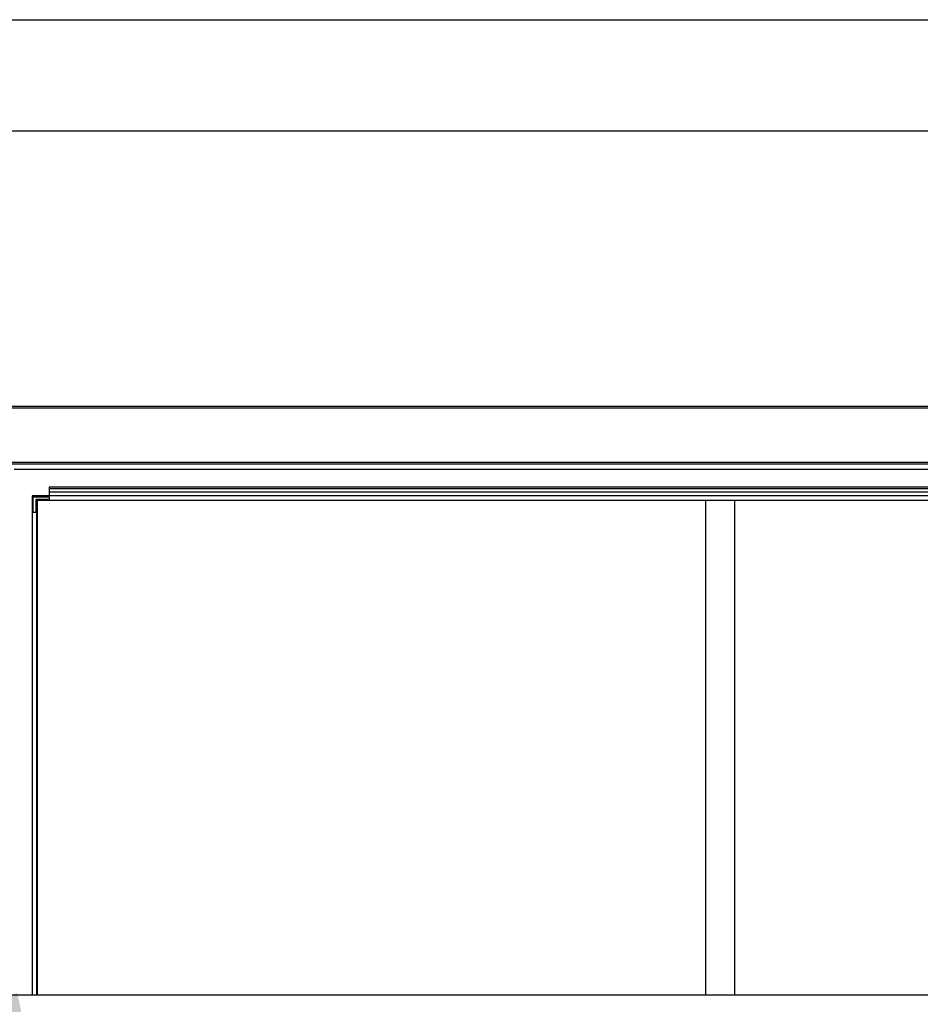
# Paper-space layout 'Sheet2' of a CAD drawing. Units: inches. Extents: x 0.3 to 10.6, y 0.4 to 8.2.
# Drawn here: x 7.1 to 8.7, y 6.5 to 8.2 of the extents above; entities that cross this region are included whole.
import ezdxf

# ---------------------------------------------------------------- set-up
doc = ezdxf.new("R2010")
doc.units = ezdxf.units.IN
doc.header["$MEASUREMENT"] = 0
doc.layers.add('REF00BDR', color=5, linetype='Continuous')
doc.layers.add('SLD-0', color=179, linetype='Continuous')
doc.dimstyles.new('SLDDIMSTYLE2', dxfattribs={"dimtxt": 0.18, "dimasz": 0.156, "dimexe": 0, "dimexo": 0.0625, "dimgap": 0, "dimtad": 0, "dimtih": 1, "dimtoh": 1, "dimdec": 0, "dimrnd": 1e-09, "dimzin": 0, "dimdsep": 46, "dimlunit": 5, "dimtxsty": 'Standard', "dimsah": 1, "dimcen": 0.09, "dimadec": 0, "dimazin": 0, "dimtfac": 0.156, "dimtdec": 0, "dimtofl": 0, "dimtmove": 0, "dimatfit": 3, "dimfxl": 1, "dimfrac": 2, "dimtolj": 1, "dimtzin": 0, "dimarcsym": 0})

psp = doc.layouts.new('Sheet2')

# ---------------------------------------------------------------- linework, layer by layer
at = {"color": 7, "linetype": 'Continuous', "lineweight": 25}
for p, q in [((7.0983, 7.5604), (9.5577, 7.5604)), ((9.5577, 7.5573), (7.0983, 7.5573)), ((7.0983, 7.4635), (9.5577, 7.4635)), ((9.5577, 7.4604), (7.0983, 7.4604)), ((9.5468, 7.4511), (7.1093, 7.4511)), ((9.4866, 7.4205), (7.1695, 7.4205)), ((7.1695, 7.4205), (7.1695, 7.4178)), ((9.4866, 7.4178), (7.1695, 7.4178)), ((7.1695, 7.4178), (7.1695, 7.412)), ((7.1405, 7.4058), (7.1405, 6.5433)), ((9.5155, 7.4058), (7.1405, 7.4058)), ((7.1421, 7.3768), (7.1421, 7.4042)), ((7.1421, 7.4042), (7.1695, 7.4042)), ((7.1468, 7.3995), (7.1468, 7.3768)), ((7.1695, 7.3995), (7.1468, 7.3995)), ((7.1483, 6.5433), (7.1483, 7.398)), ((7.1483, 7.398), (9.5077, 7.398)), ((7.1493, 7.398), (7.1493, 6.5433)), ((9.4866, 7.412), (7.1695, 7.412)), ((7.1695, 7.412), (7.1695, 7.4058)), ((7.1695, 7.4042), (7.1695, 7.3995)), ((8.303, 7.398), (8.303, 6.5433)), ((8.353, 7.398), (8.353, 6.5433)), ((7.1468, 7.3768), (7.1421, 7.3768)), ((9.5593, 6.5433), (7.0968, 6.5433))]:
    psp.add_line(p, q, dxfattribs=at)
at = {"layer": 'REF00BDR'}
psp.add_line((0.3075, 8.2278), (10.5703, 8.2278), dxfattribs=at)
at = {"layer": 'SLD-0'}
psp.add_line((2.2578, 8.0359), (10.0777, 8.0359), dxfattribs=at)

# ---------------------------------------------------------------- leaders
psp.add_leader([(7.1473, 6.3927), (6.8689, 7.1096), (6.7928, 7.1096)], dimstyle='SLDDIMSTYLE2', dxfattribs=at)

doc.saveas('drawing.dxf')
